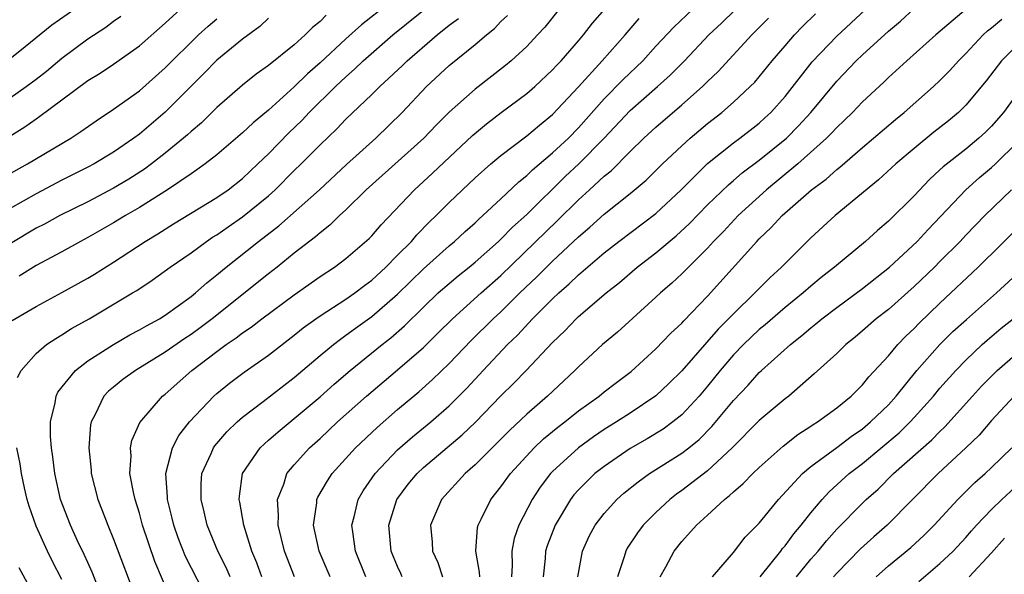
# Model space of a CAD drawing. Units: inches. Extents: x 2628000 to 2631000, y 1443000 to 1446000.
# Drawn here: x 2628058 to 2628134, y 1444327 to 1444370 of the extents above; entities that cross this region are included whole.
import ezdxf

# ---------------------------------------------------------------- set-up
doc = ezdxf.new("R2010")
doc.units = ezdxf.units.IN
doc.header["$MEASUREMENT"] = 0
doc.layers.add('LD26281443_2ft', color=237, linetype='Continuous')

msp = doc.modelspace()

# ---------------------------------------------------------------- linework, layer by layer
at = {"layer": 'LD26281443_2ft'}
for points, elevation in [([(2628076.479, 1444327), (2628076.086, 1444328.086), (2628075.702, 1444329), (2628075.095, 1444331), (2628074.791, 1444332.791), (2628074.739, 1444333), (2628074.756, 1444333.244), (2628074.991, 1444335), (2628076.352, 1444337), (2628076.681, 1444337.319), (2628077, 1444337.582), (2628077.753, 1444338.247), (2628079, 1444339.26), (2628081, 1444340.957), (2628082.077, 1444341.922), (2628083.325, 1444343), (2628085.801, 1444345), (2628086.476, 1444345.524), (2628087.54, 1444346.46), (2628089, 1444347.908), (2628090.151, 1444349), (2628091, 1444349.743), (2628091.685, 1444350.315), (2628092.551, 1444351), (2628093, 1444351.375), (2628094.807, 1444353), (2628095, 1444353.179), (2628095.899, 1444354.101), (2628097, 1444355.086), (2628099.981, 1444358.019), (2628101.038, 1444359), (2628102.99, 1444361), (2628105, 1444363.131), (2628107.126, 1444365), (2628108.109, 1444365.891), (2628109.214, 1444367), (2628111.11, 1444369), (2628112.076, 1444369.924), (2628116.121, 1444373.879)], 10088), ([(2628057.145, 1444346.855), (2628059, 1444347.963), (2628061, 1444349.047), (2628063, 1444350.154), (2628063.532, 1444350.468), (2628065, 1444351.39), (2628067.453, 1444353), (2628068.423, 1444353.577), (2628069.648, 1444354.352), (2628073, 1444356.405), (2628073.87, 1444357), (2628075, 1444357.878), (2628076.187, 1444359), (2628077, 1444359.793), (2628078.583, 1444361.417), (2628079.601, 1444362.399), (2628080.155, 1444363), (2628082.197, 1444365), (2628083, 1444365.763), (2628083.664, 1444366.336), (2628084.343, 1444367), (2628086.637, 1444369), (2628091, 1444372.539)], 10102), ([(2628088.28, 1444373), (2628084.206, 1444369.794), (2628083, 1444368.709), (2628081, 1444366.833), (2628080.019, 1444365.981), (2628079, 1444364.964), (2628077, 1444363.179), (2628075.802, 1444362.198), (2628075, 1444361.413), (2628073, 1444359.701), (2628072.105, 1444359), (2628071.462, 1444358.538), (2628071, 1444358.245), (2628069.181, 1444357), (2628067, 1444355.62), (2628065.915, 1444355), (2628065, 1444354.442), (2628063, 1444353.288), (2628062.452, 1444353), (2628061, 1444352.19), (2628059, 1444351.135), (2628057.693, 1444350.308)], 10104), ([(2628084.544, 1444327), (2628083.744, 1444329), (2628083.52, 1444330.48), (2628083.462, 1444331), (2628083.642, 1444331.642), (2628083.954, 1444333), (2628084.339, 1444333.661), (2628085.254, 1444335), (2628087, 1444336.831), (2628088.153, 1444337.847), (2628089.569, 1444339), (2628091, 1444340.264), (2628092.369, 1444341.631), (2628093.636, 1444343), (2628095.521, 1444345), (2628096.275, 1444345.725), (2628097.454, 1444347), (2628099, 1444348.553), (2628099.477, 1444349), (2628100.296, 1444349.704), (2628101, 1444350.399), (2628103, 1444352.114), (2628104.135, 1444353), (2628107, 1444355.152), (2628108.956, 1444357), (2628111, 1444359.026), (2628113, 1444360.631), (2628113.502, 1444361), (2628115, 1444362.164), (2628115.439, 1444362.561), (2628115.908, 1444363), (2628117, 1444364.23), (2628119.095, 1444366.906), (2628121, 1444368.905), (2628125.408, 1444373)], 10082), ([(2628056.894, 1444361.106), (2628058.13, 1444361.871), (2628059, 1444362.505), (2628059.303, 1444362.697), (2628061, 1444363.978), (2628063, 1444365.457), (2628063.954, 1444366.045), (2628065, 1444366.743), (2628067, 1444368.166), (2628069, 1444369.917), (2628070.198, 1444371)], 10112), ([(2628062.001, 1444371), (2628060.234, 1444369.766), (2628057.734, 1444367.734), (2628057, 1444367.143)], 10116), ([(2628099.519, 1444371), (2628098.387, 1444369.613), (2628097.843, 1444369), (2628097, 1444368.113), (2628095.804, 1444367), (2628095.365, 1444366.635), (2628093, 1444364.795), (2628091, 1444363.01), (2628089.986, 1444362.014), (2628089.023, 1444361), (2628084.557, 1444357), (2628083, 1444355.453), (2628082.51, 1444355), (2628081.754, 1444354.246), (2628081, 1444353.67), (2628080.649, 1444353.35), (2628079, 1444352.075), (2628077.66, 1444351), (2628077, 1444350.492), (2628072.631, 1444347), (2628071.703, 1444346.297), (2628071, 1444345.785), (2628070.521, 1444345.479), (2628069, 1444344.404), (2628066.698, 1444343), (2628065.716, 1444342.284), (2628065, 1444341.703), (2628064.618, 1444341.382), (2628064.261, 1444341), (2628063.578, 1444339.578), (2628063.263, 1444339), (2628063.219, 1444338.781), (2628063.08, 1444337), (2628063.258, 1444335.258), (2628063.273, 1444335), (2628063.781, 1444333), (2628064.13, 1444332.13), (2628064.546, 1444331), (2628065, 1444329.907), (2628066.779, 1444325.221)], 10096), ([(2628069.395, 1444325.395), (2628068.195, 1444328.195), (2628067.252, 1444331), (2628067, 1444331.935), (2628066.665, 1444333), (2628066.564, 1444333.437), (2628066.271, 1444335), (2628066.354, 1444336.354), (2628066.314, 1444337), (2628066.425, 1444337.575), (2628067.033, 1444338.967), (2628068.799, 1444341), (2628069, 1444341.157), (2628071.074, 1444343), (2628073, 1444344.462), (2628073.735, 1444345), (2628074.489, 1444345.511), (2628075, 1444345.919), (2628075.65, 1444346.35), (2628076.482, 1444347), (2628079, 1444348.864), (2628081, 1444350.273), (2628082.115, 1444351), (2628083, 1444351.67), (2628084.789, 1444353.211), (2628085, 1444353.436), (2628085.716, 1444354.284), (2628088.295, 1444357), (2628089.713, 1444358.287), (2628092.8, 1444361.2), (2628093.891, 1444362.109), (2628095.022, 1444362.978), (2628097, 1444364.454), (2628097.622, 1444365), (2628099, 1444366.289), (2628099.332, 1444366.668), (2628099.657, 1444367), (2628101, 1444368.53), (2628101.403, 1444369), (2628102.093, 1444369.907), (2628103.041, 1444371)], 10094), ([(2628074.023, 1444327), (2628073.719, 1444327.719), (2628073.073, 1444329), (2628072.259, 1444331), (2628072.027, 1444332.027), (2628071.774, 1444333), (2628071.792, 1444334.209), (2628071.844, 1444335), (2628072.557, 1444336.557), (2628072.74, 1444337), (2628072.846, 1444337.153), (2628073.768, 1444338.232), (2628074.567, 1444339), (2628075, 1444339.383), (2628076.575, 1444340.575), (2628079, 1444342.444), (2628081, 1444344.148), (2628082.024, 1444345), (2628082.568, 1444345.431), (2628083, 1444345.717), (2628083.736, 1444346.264), (2628085, 1444347.163), (2628087, 1444348.915), (2628089, 1444350.874), (2628091, 1444352.654), (2628091.415, 1444353), (2628092.232, 1444353.768), (2628093, 1444354.447), (2628093.277, 1444354.723), (2628093.599, 1444355), (2628095, 1444356.303), (2628096.38, 1444357.62), (2628097, 1444358.104), (2628097.446, 1444358.554), (2628099, 1444359.852), (2628100.227, 1444361), (2628101, 1444361.786), (2628103, 1444364.056), (2628104.456, 1444365.544), (2628105.983, 1444367), (2628107, 1444368.117), (2628108.393, 1444369.607), (2628109.854, 1444371)], 10090), ([(2628087.359, 1444327), (2628087.256, 1444327.256), (2628087, 1444327.8), (2628086.507, 1444329), (2628086.312, 1444331), (2628086.941, 1444333), (2628087.828, 1444334.172), (2628088.502, 1444335), (2628089, 1444335.464), (2628091.998, 1444338.002), (2628093.027, 1444338.973), (2628095, 1444341.02), (2628095.994, 1444342.006), (2628096.953, 1444343), (2628099, 1444345.172), (2628099.937, 1444346.063), (2628100.823, 1444347), (2628101, 1444347.165), (2628103.155, 1444349), (2628104.183, 1444349.817), (2628105.551, 1444351), (2628107, 1444352.116), (2628108.567, 1444353.433), (2628109.608, 1444354.392), (2628111, 1444355.825), (2628112.61, 1444357.39), (2628113, 1444357.705), (2628113.693, 1444358.307), (2628115, 1444359.283), (2628117.102, 1444361), (2628118.042, 1444361.958), (2628118.987, 1444363), (2628121, 1444365.412), (2628122.52, 1444367), (2628123, 1444367.462), (2628125, 1444369.284), (2628125.933, 1444370.068), (2628127, 1444371.046)], 10080), ([(2628131.038, 1444371), (2628128.673, 1444369), (2628126.436, 1444367), (2628125, 1444365.69), (2628124.653, 1444365.347), (2628123, 1444363.821), (2628122.214, 1444363), (2628121.604, 1444362.396), (2628121, 1444361.829), (2628120.609, 1444361.391), (2628120.224, 1444361), (2628118, 1444359), (2628115.564, 1444357), (2628113.374, 1444355), (2628112.226, 1444353.774), (2628111.465, 1444353), (2628111, 1444352.483), (2628109, 1444350.491), (2628108.235, 1444349.765), (2628107.344, 1444349), (2628107, 1444348.671), (2628104.026, 1444345.974), (2628102.875, 1444345), (2628101, 1444343.279), (2628100.73, 1444343), (2628098.601, 1444341), (2628097, 1444339.618), (2628095.653, 1444338.347), (2628093, 1444335.682), (2628092.223, 1444335), (2628090.397, 1444333), (2628089.541, 1444331), (2628089.676, 1444329.676), (2628089.702, 1444329), (2628090.112, 1444328.112), (2628090.472, 1444327)], 10078), ([(2628056.186, 1444357.814), (2628058.329, 1444359), (2628061.684, 1444361), (2628062.478, 1444361.522), (2628063.647, 1444362.353), (2628065, 1444363.247), (2628067, 1444364.676), (2628069, 1444366.444), (2628069.536, 1444367), (2628071, 1444368.446), (2628071.59, 1444369), (2628072.327, 1444369.672), (2628073, 1444370.251)], 10110), ([(2628081.477, 1444370.523), (2628081, 1444370.033), (2628080.417, 1444369.583), (2628079.84, 1444369), (2628079, 1444368.24), (2628077, 1444366.623), (2628076.052, 1444365.948), (2628075, 1444365.113), (2628073, 1444363.373), (2628071.804, 1444362.196), (2628071, 1444361.525), (2628070.734, 1444361.266), (2628070.427, 1444361), (2628069, 1444359.834), (2628067.93, 1444359), (2628067.397, 1444358.604), (2628066.173, 1444357.826), (2628065, 1444357.126), (2628063, 1444356.075), (2628060.844, 1444355), (2628059.656, 1444354.344), (2628059, 1444354.013), (2628057, 1444352.798)], 10106), ([(2628057, 1444364.121), (2628058.233, 1444365), (2628059, 1444365.579), (2628059.799, 1444366.201), (2628061, 1444367.211), (2628063, 1444368.695), (2628064.4, 1444369.601), (2628065, 1444370.057), (2628065.555, 1444370.445)], 10114), ([(2628077, 1444370.295), (2628076.337, 1444369.663), (2628075, 1444368.673), (2628073, 1444367.043), (2628071.996, 1444366.004), (2628071, 1444365.024), (2628069, 1444363.006), (2628067.904, 1444362.095), (2628067, 1444361.319), (2628066.571, 1444361), (2628065, 1444359.918), (2628063.49, 1444359), (2628063, 1444358.739), (2628061, 1444357.73), (2628059, 1444356.672), (2628057, 1444355.534)], 10108), ([(2628057.551, 1444342.449), (2628057.841, 1444343), (2628059, 1444344.31), (2628059.816, 1444345), (2628060.521, 1444345.479), (2628061, 1444345.747), (2628061.756, 1444346.244), (2628063.102, 1444347), (2628066.476, 1444349), (2628066.8, 1444349.2), (2628068.001, 1444349.999), (2628069.382, 1444351), (2628071, 1444352.115), (2628072.199, 1444353), (2628072.676, 1444353.324), (2628073, 1444353.518), (2628073.865, 1444354.134), (2628075, 1444354.903), (2628077, 1444356.538), (2628077.519, 1444357), (2628079, 1444358.479), (2628079.541, 1444359), (2628081, 1444360.483), (2628082.29, 1444361.71), (2628083, 1444362.465), (2628085, 1444364.379), (2628085.618, 1444365), (2628087.37, 1444366.63), (2628087.739, 1444367), (2628090.065, 1444369), (2628091, 1444369.753), (2628091.715, 1444370.285)], 10100), ([(2628063.818, 1444326.182), (2628063.354, 1444327.354), (2628063, 1444328.097), (2628062.723, 1444328.723), (2628062.2, 1444329.8), (2628061.655, 1444331), (2628060.886, 1444333), (2628060.447, 1444335), (2628060.307, 1444336.307), (2628060.2, 1444337), (2628060.131, 1444337.869), (2628060.131, 1444339), (2628060.492, 1444340.492), (2628060.554, 1444341), (2628060.695, 1444341.305), (2628062.053, 1444343), (2628063, 1444343.73), (2628064.986, 1444345.014), (2628066.257, 1444345.743), (2628067, 1444346.132), (2628067.542, 1444346.458), (2628068.549, 1444347), (2628069, 1444347.283), (2628071, 1444348.731), (2628071.337, 1444349), (2628072.214, 1444349.786), (2628073, 1444350.395), (2628073.721, 1444351), (2628076.22, 1444353), (2628077.8, 1444354.2), (2628080.946, 1444357), (2628083.038, 1444358.962), (2628085.3, 1444361), (2628087.341, 1444363), (2628089.246, 1444365), (2628091, 1444366.623), (2628093, 1444368.259), (2628093.873, 1444369), (2628094.505, 1444369.495), (2628095, 1444370.033), (2628095.502, 1444370.498)], 10098), ([(2628072.399, 1444325), (2628070.583, 1444328.583), (2628070.013, 1444330.012), (2628069.664, 1444331), (2628069.542, 1444331.542), (2628069.173, 1444333), (2628069.176, 1444333.176), (2628069.047, 1444335), (2628069.554, 1444337), (2628070.056, 1444337.944), (2628070.875, 1444339), (2628072.764, 1444341), (2628073, 1444341.212), (2628073.986, 1444342.014), (2628075.127, 1444342.873), (2628077, 1444344.183), (2628079, 1444345.728), (2628079.697, 1444346.303), (2628080.659, 1444347), (2628081, 1444347.238), (2628083, 1444348.518), (2628083.689, 1444349), (2628084.424, 1444349.576), (2628085, 1444349.986), (2628086.091, 1444351), (2628087, 1444351.917), (2628088.067, 1444353), (2628088.485, 1444353.515), (2628089.477, 1444354.523), (2628089.984, 1444355), (2628091, 1444356.023), (2628093, 1444357.918), (2628094.226, 1444359), (2628095, 1444359.646), (2628097, 1444361.171), (2628097.982, 1444362.018), (2628099, 1444362.828), (2628101, 1444364.975), (2628102.843, 1444367), (2628104.613, 1444369), (2628105.716, 1444370.284)], 10092), ([(2628079.003, 1444327), (2628078.229, 1444329), (2628077.752, 1444331), (2628077.787, 1444331.787), (2628077.698, 1444333), (2628078.183, 1444334.183), (2628078.427, 1444335), (2628079, 1444335.68), (2628080.187, 1444337), (2628081, 1444337.73), (2628082.351, 1444339), (2628084.597, 1444341), (2628087, 1444343.03), (2628089, 1444344.779), (2628090.126, 1444345.874), (2628091.251, 1444347), (2628093.472, 1444349), (2628095, 1444350.352), (2628099.392, 1444354.608), (2628101, 1444356.216), (2628101.866, 1444357), (2628103, 1444358.061), (2628103.524, 1444358.476), (2628105, 1444359.976), (2628106.07, 1444361), (2628107, 1444361.856), (2628109, 1444363.588), (2628110.601, 1444365), (2628111, 1444365.393), (2628111.832, 1444366.167), (2628114.428, 1444369), (2628115.708, 1444370.292)], 10086), ([(2628081.788, 1444327), (2628080.923, 1444329), (2628080.485, 1444331), (2628080.734, 1444332.734), (2628080.748, 1444333), (2628080.826, 1444333.174), (2628081.561, 1444334.439), (2628081.931, 1444335), (2628083.742, 1444337), (2628085.418, 1444338.582), (2628087, 1444339.955), (2628088.654, 1444341.346), (2628089.712, 1444342.288), (2628091, 1444343.535), (2628092.697, 1444345.303), (2628094.403, 1444347), (2628095, 1444347.548), (2628096.473, 1444349), (2628097.766, 1444350.234), (2628099, 1444351.461), (2628101, 1444353.359), (2628101.889, 1444354.111), (2628103, 1444355.119), (2628105, 1444356.699), (2628106.246, 1444357.754), (2628107.521, 1444359), (2628109, 1444360.4), (2628109.661, 1444361), (2628111, 1444362.145), (2628112.097, 1444363), (2628113, 1444363.781), (2628114.312, 1444365), (2628114.653, 1444365.347), (2628115, 1444365.757), (2628115.994, 1444367), (2628117, 1444368.16), (2628117.736, 1444369), (2628118.36, 1444369.64), (2628119.367, 1444370.633)], 10084), ([(2628093.358, 1444327), (2628093.349, 1444327.349), (2628093.061, 1444329), (2628093.183, 1444330.817), (2628093.228, 1444331), (2628093.478, 1444331.478), (2628094.212, 1444333), (2628095, 1444333.962), (2628095.746, 1444335), (2628097.574, 1444337), (2628098.302, 1444337.698), (2628099.402, 1444338.598), (2628099.941, 1444339), (2628101, 1444339.854), (2628102.6, 1444341), (2628103, 1444341.334), (2628103.937, 1444342.063), (2628105.083, 1444342.917), (2628107, 1444344.668), (2628108.135, 1444345.865), (2628109, 1444346.666), (2628109.153, 1444346.847), (2628111, 1444348.746), (2628114.82, 1444353), (2628115, 1444353.188), (2628115.93, 1444354.07), (2628116.769, 1444355), (2628119.045, 1444357), (2628120.183, 1444357.817), (2628121, 1444358.557), (2628121.255, 1444358.745), (2628123, 1444360.277), (2628125.548, 1444362.452), (2628126.233, 1444363), (2628128.507, 1444365), (2628129, 1444365.46), (2628129.757, 1444366.243), (2628130.433, 1444367), (2628131, 1444367.567), (2628132.339, 1444369), (2628132.682, 1444369.319), (2628133, 1444369.555), (2628133.791, 1444370.209)], 10076), ([(2628135, 1444368.225), (2628133.768, 1444367), (2628132.566, 1444365.434), (2628131, 1444363.552), (2628130.431, 1444363), (2628129.648, 1444362.352), (2628128.529, 1444361.471), (2628127, 1444360.204), (2628125.583, 1444359), (2628124.237, 1444357.763), (2628120.872, 1444355), (2628119, 1444353.278), (2628117, 1444351.288), (2628116.729, 1444351), (2628115.828, 1444350.172), (2628115, 1444349.349), (2628114.672, 1444349), (2628113, 1444347.395), (2628112.627, 1444347), (2628111.811, 1444346.189), (2628109, 1444342.962), (2628108.012, 1444341.988), (2628107, 1444341.025), (2628105, 1444339.679), (2628103.959, 1444339), (2628103, 1444338.406), (2628102.163, 1444337.837), (2628101, 1444337.009), (2628099, 1444335.171), (2628098.839, 1444335), (2628098.049, 1444333.951), (2628097.419, 1444333), (2628096.388, 1444331), (2628096.034, 1444329.965), (2628095.849, 1444329), (2628095.881, 1444327.881), (2628095.82, 1444327)], 10074), ([(2628135, 1444364.488), (2628133.908, 1444363), (2628133, 1444361.937), (2628132.533, 1444361.467), (2628132.019, 1444361), (2628131, 1444360.156), (2628129.235, 1444358.765), (2628129, 1444358.532), (2628128.198, 1444357.802), (2628127, 1444356.538), (2628125, 1444354.561), (2628124.156, 1444353.844), (2628123.24, 1444353), (2628120.841, 1444351), (2628119.804, 1444350.196), (2628119, 1444349.527), (2628118.404, 1444349), (2628117, 1444347.861), (2628115.465, 1444346.535), (2628115, 1444346.159), (2628113.782, 1444345), (2628113, 1444344.195), (2628111.978, 1444343), (2628111, 1444341.779), (2628110.339, 1444341), (2628109, 1444339.551), (2628108.318, 1444339), (2628107.556, 1444338.444), (2628106.313, 1444337.687), (2628105, 1444336.934), (2628103, 1444335.561), (2628102.283, 1444335), (2628101, 1444333.744), (2628100.651, 1444333.349), (2628100.385, 1444333), (2628099.188, 1444331), (2628098.588, 1444329.412), (2628098.463, 1444329), (2628098.418, 1444328.419), (2628098.259, 1444327)], 10072), ([(2628100.963, 1444327), (2628101.309, 1444329), (2628101.845, 1444330.155), (2628102.302, 1444331), (2628103, 1444331.91), (2628103.985, 1444333), (2628104.525, 1444333.475), (2628105.626, 1444334.374), (2628106.512, 1444335), (2628109, 1444336.572), (2628109.55, 1444337), (2628110.347, 1444337.653), (2628111.343, 1444338.657), (2628113, 1444340.672), (2628114.138, 1444341.862), (2628115, 1444342.83), (2628115.186, 1444343), (2628117.416, 1444345), (2628118.308, 1444345.692), (2628119, 1444346.297), (2628119.396, 1444346.604), (2628119.852, 1444347), (2628121, 1444347.881), (2628123, 1444349.345), (2628125.098, 1444351), (2628127.229, 1444353), (2628128.073, 1444353.927), (2628131, 1444356.989), (2628132.06, 1444357.939), (2628133, 1444358.714), (2628133.305, 1444359), (2628135, 1444360.689)], 10070), ([(2628134.544, 1444357), (2628132.475, 1444355), (2628131, 1444353.482), (2628130.553, 1444353), (2628129, 1444351.429), (2628128.569, 1444351), (2628127, 1444349.507), (2628125, 1444347.724), (2628124.066, 1444347), (2628123, 1444346.053), (2628122.428, 1444345.572), (2628121.711, 1444345), (2628121, 1444344.309), (2628119.269, 1444342.731), (2628117.282, 1444341), (2628117, 1444340.787), (2628115, 1444339.106), (2628112.915, 1444337), (2628111, 1444335.208), (2628109, 1444333.678), (2628108.596, 1444333.404), (2628108.071, 1444333), (2628107, 1444331.994), (2628106.013, 1444331), (2628105.579, 1444330.421), (2628104.785, 1444329.215), (2628104.666, 1444329), (2628104.546, 1444328.547), (2628104.03, 1444327)], 10068), ([(2628107.333, 1444327), (2628107.766, 1444327.766), (2628108.425, 1444329), (2628109, 1444329.727), (2628110.136, 1444331), (2628111, 1444331.778), (2628112.307, 1444333), (2628112.708, 1444333.292), (2628113, 1444333.583), (2628113.771, 1444334.229), (2628114.496, 1444335), (2628115, 1444335.48), (2628116.862, 1444337.138), (2628117.982, 1444338.018), (2628119, 1444338.67), (2628119.189, 1444338.811), (2628119.507, 1444339), (2628121, 1444340.107), (2628122.109, 1444341), (2628122.552, 1444341.448), (2628123, 1444341.87), (2628123.498, 1444342.502), (2628125, 1444344.124), (2628125.737, 1444345), (2628126.353, 1444345.647), (2628127, 1444346.257), (2628127.358, 1444346.642), (2628129, 1444348.215), (2628131.963, 1444351), (2628135.504, 1444354.496)], 10066), ([(2628111.392, 1444327), (2628113, 1444328.893), (2628113.924, 1444330.076), (2628115, 1444331.166), (2628116.488, 1444333), (2628118.354, 1444335), (2628119, 1444335.543), (2628121, 1444337.029), (2628122.113, 1444337.887), (2628123, 1444338.476), (2628123.631, 1444339), (2628125, 1444340.337), (2628125.605, 1444341), (2628127.219, 1444343), (2628128.988, 1444345), (2628129.995, 1444346.005), (2628131.044, 1444346.956), (2628133.378, 1444349), (2628135.26, 1444350.74)], 10064), ([(2628115.076, 1444327), (2628116.679, 1444329), (2628116.811, 1444329.189), (2628117, 1444329.395), (2628117.671, 1444330.329), (2628118.242, 1444331), (2628119, 1444331.967), (2628119.871, 1444333), (2628120.41, 1444333.59), (2628121.976, 1444335), (2628123, 1444335.783), (2628125.837, 1444338.163), (2628126.691, 1444339), (2628127, 1444339.338), (2628128.49, 1444341), (2628129, 1444341.617), (2628130.223, 1444343), (2628131, 1444343.803), (2628132.272, 1444345), (2628132.654, 1444345.346), (2628133.74, 1444346.26), (2628134.671, 1444347)], 10062), ([(2628117.898, 1444327), (2628119, 1444328.358), (2628119.554, 1444329), (2628120.205, 1444329.796), (2628121, 1444330.686), (2628123, 1444332.72), (2628123.29, 1444333), (2628124.202, 1444333.798), (2628125.411, 1444335), (2628128.375, 1444337.625), (2628129, 1444338.273), (2628129.378, 1444338.622), (2628131.509, 1444341), (2628132.223, 1444341.777), (2628133.435, 1444343), (2628135, 1444344.363)], 10060), ([(2628134.756, 1444341), (2628133, 1444339.103), (2628132.023, 1444337.977), (2628131, 1444336.984), (2628128.868, 1444335), (2628124.908, 1444331), (2628123.889, 1444330.111), (2628122.835, 1444329.164), (2628121, 1444327.288), (2628120.752, 1444327)], 10058), ([(2628061, 1444326.782), (2628060.242, 1444328.242), (2628059.878, 1444329), (2628059, 1444330.922), (2628058.472, 1444332.472), (2628058.315, 1444333), (2628058.105, 1444333.895), (2628057.869, 1444335), (2628057.765, 1444335.765), (2628057.507, 1444337)], 10100), ([(2628124.057, 1444327), (2628125, 1444327.838), (2628126.733, 1444329.267), (2628127.776, 1444330.224), (2628128.54, 1444331), (2628130.377, 1444333), (2628130.686, 1444333.314), (2628131.698, 1444334.302), (2628132.491, 1444335), (2628133, 1444335.483), (2628134.567, 1444337)], 10056), ([(2628127.352, 1444326.648), (2628129, 1444328.032), (2628130.022, 1444329), (2628131, 1444330.049), (2628131.436, 1444330.564), (2628131.838, 1444331), (2628133, 1444332.206), (2628133.793, 1444333), (2628135.46, 1444334.54)], 10054), ([(2628131.265, 1444327), (2628133, 1444328.848), (2628133.999, 1444330.001)], 10052), ([(2628060.241, 1444323), (2628057.697, 1444327.697)], 10102)]:
    msp.add_lwpolyline(points, dxfattribs=dict(at, elevation=elevation))

doc.saveas('drawing.dxf')
